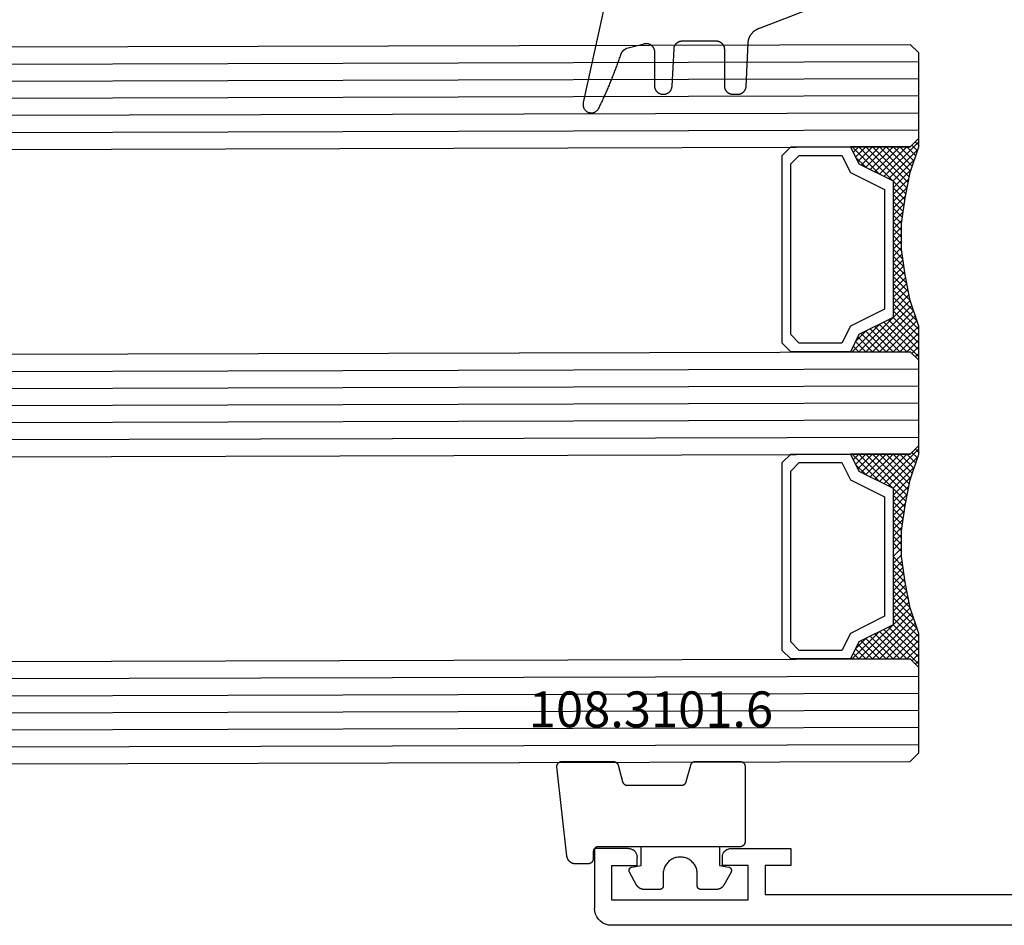
# Model space of a CAD drawing. Units: millimetres. Extents: x -12 to 3039, y -4429 to -50.
# Drawn here: x 1902 to 1959, y -4368 to -4314 of the extents above; entities that cross this region are included whole.
import ezdxf
from ezdxf.enums import TextEntityAlignment as Align

# ---------------------------------------------------------------- set-up
doc = ezdxf.new("R2010")
doc.units = ezdxf.units.MM
for name, color, linetype in [('CrossSectionsGlass', 4, 'Continuous'), ('CrossSectionsGums', 1, 'Continuous'), ('CrossSectionsProfils', 7, 'Continuous'), ('CrossSectionsTexts', 3, 'Continuous')]:
    doc.layers.add(name, color=color, linetype=linetype)
doc.styles.get("Standard").update_dxf_attribs({"font": 'complex.shx', "height": 60})

# ---------------------------------------------------------------- blocks, each defined once
blk = doc.blocks.new('42_mm_8', base_point=(906.6, 2.6))
at = {"layer": 'CrossSectionsGlass'}
for p, q in [((928.1, 2.6), (0.5, 0)), ((928.6, 1.6), (0, -1)), ((928.6, 0.6), (0, -2)), ((0.5, 0), (0, -0.5)), ((928.6, -0.4), (0, -3)), ((0, -0.5), (0, -5.5)), ((928.6, -1.4), (0, -4)), ((928.6, -2.4), (0, -5)), ((928.1, -3.4), (0.5, -6)), ((0.5, -6), (0, -5.5)), ((0, -5.7), (2.033, -7.733)), ((0, -5.9), (0.2, -5.7)), ((0, -6.3), (0.4, -5.9)), ((0, -6.7), (0.7, -6)), ((0, -7.1), (1.1, -6)), ((0, -7.5), (1.5, -6)), ((0, -6.1), (1.767, -7.867)), ((0.1, -7.8), (1.9, -6)), ((0.2, -8.1), (2.3, -6)), ((0.3, -8.4), (2.7, -6)), ((0.4, -8.7), (3.1, -6)), ((0.5, -9), (3.5, -6)), ((0.7, -6), (2.3, -7.6)), ((1.1, -6), (2.567, -7.467)), ((1.5, -6), (2.833, -7.333)), ((1.9, -6), (3.1, -7.2)), ((2.3, -6), (3.367, -7.067)), ((2.3, -7.6), (3.9, -6)), ((2.7, -6), (3.567, -6.867)), ((3.1, -6), (3.7, -6.6)), ((3.5, -6), (3.833, -6.333)), ((3.9, -6), (3.967, -6.067)), ((0, -6.5), (1.5, -8)), ((0, -6.9), (1.5, -8.4)), ((3.1, -7.2), (3.7, -6.6)), ((0, -7.3), (1.5, -8.8)), ((0.1, -7.8), (1.5, -9.2)), ((0.3, -8.4), (1.5, -9.6)), ((0.567, -9.333), (1.5, -8.4)), ((0.5, -9), (1.5, -10)), ((0.633, -9.667), (1.5, -8.8)), ((0.7, -10), (1.5, -9.2)), ((0.6, -9.5), (1.5, -10.4)), ((0.767, -10.333), (1.5, -9.6)), ((0.7, -10), (1.5, -10.8)), ((0.824, -10.676), (1.5, -10)), ((0.8, -10.5), (1.5, -11.2)), ((0.862, -10.962), (1.5, -11.6)), ((0.871, -11.029), (1.5, -10.4)), ((0.918, -11.382), (1.5, -10.8)), ((0.923, -11.423), (1.5, -12)), ((0.965, -11.735), (1.5, -11.2)), ((1, -12.1), (1.5, -11.6)), ((1, -12.5), (1.5, -12)), ((1, -12.3), (1.5, -12.8)), ((1, -12.9), (1.5, -12.4)), ((0.969, -13.731), (1.5, -13.2)), ((1, -12.7), (1.5, -13.2)), ((1, -13.3), (1.5, -12.8)), ((1, -13.1), (1.5, -13.6)), ((0.908, -14.192), (1.5, -13.6)), ((1, -13.5), (1.5, -14)), ((0.775, -15.125), (1.5, -14.4)), ((0.846, -14.654), (1.5, -14)), ((0.906, -14.206), (1.5, -14.8)), ((0.953, -13.853), (1.5, -14.4)), ((0.675, -15.625), (1.5, -14.8)), ((0.812, -14.912), (1.5, -15.6)), ((0.859, -14.559), (1.5, -15.2)), ((928.1, -15.4), (0.5, -18)), ((0.575, -16.125), (1.5, -15.2)), ((0.75, -15.25), (3.5, -18)), ((0.05, -17.85), (1.767, -16.133)), ((0.25, -17.25), (1.5, -16)), ((0.45, -16.65), (1.5, -15.6)), ((0.617, -15.917), (2.7, -18)), ((0.683, -15.583), (3.1, -18)), ((0, -18.3), (2.033, -16.267)), ((928.6, -16.4), (0, -19)), ((0.475, -16.575), (1.9, -18)), ((0.55, -16.25), (2.3, -18)), ((0.7, -18), (2.3, -16.4)), ((1.1, -18), (2.567, -16.533)), ((1.5, -18), (2.833, -16.667)), ((2.3, -16.4), (3.9, -18)), ((0.275, -17.175), (1.1, -18)), ((0.375, -16.875), (1.5, -18)), ((1.9, -18), (3.1, -16.8)), ((2.3, -18), (3.367, -16.933)), ((2.7, -18), (3.567, -17.133)), ((3.1, -16.8), (3.7, -17.4)), ((928.6, -17.4), (0, -20)), ((0.075, -17.775), (0.4, -18.1)), ((0.175, -17.475), (0.7, -18)), ((3.1, -18), (3.7, -17.4)), ((3.5, -18), (3.833, -17.667)), ((-0.025, -18.075), (0.2, -18.3)), ((0.5, -18), (0, -18.5)), ((928.6, -18.4), (0, -21)), ((3.9, -18), (3.967, -17.933)), ((0, -18.5), (0, -23.5)), ((928.6, -19.4), (0, -22)), ((928.6, -20.4), (0, -23)), ((928.1, -21.4), (0.5, -24)), ((0.5, -24), (0, -23.5)), ((0, -23.7), (2.033, -25.733)), ((0, -23.9), (0.2, -23.7)), ((0, -24.3), (0.4, -23.9)), ((0, -24.7), (0.7, -24)), ((0, -25.1), (1.1, -24)), ((0, -25.5), (1.5, -24)), ((0, -24.1), (1.767, -25.867)), ((0.1, -25.8), (1.9, -24)), ((0.2, -26.1), (2.3, -24)), ((0.3, -26.4), (2.7, -24)), ((0.4, -26.7), (3.1, -24)), ((0.5, -27), (3.5, -24)), ((0.7, -24), (2.3, -25.6)), ((1.1, -24), (2.567, -25.467)), ((1.5, -24), (2.833, -25.333)), ((1.9, -24), (3.1, -25.2)), ((2.3, -24), (3.367, -25.067)), ((2.3, -25.6), (3.9, -24)), ((2.7, -24), (3.567, -24.867)), ((3.1, -24), (3.7, -24.6)), ((3.5, -24), (3.833, -24.333)), ((0, -24.5), (1.5, -26)), ((3.1, -25.2), (3.7, -24.6)), ((0, -24.9), (1.5, -26.4)), ((0, -25.3), (1.5, -26.8)), ((0.1, -25.8), (1.5, -27.2)), ((0.3, -26.4), (1.5, -27.6)), ((0.567, -27.333), (1.5, -26.4)), ((0.5, -27), (1.5, -28)), ((0.633, -27.667), (1.5, -26.8)), ((0.6, -27.5), (1.5, -28.4)), ((0.7, -28), (1.5, -27.2)), ((0.767, -28.333), (1.5, -27.6)), ((0.7, -28), (1.5, -28.8)), ((0.824, -28.676), (1.5, -28)), ((0.8, -28.5), (1.5, -29.2)), ((0.871, -29.029), (1.5, -28.4)), ((0.918, -29.382), (1.5, -28.8)), ((0.862, -28.962), (1.5, -29.6)), ((0.923, -29.423), (1.5, -30)), ((0.965, -29.735), (1.5, -29.2)), ((0.985, -29.885), (1.5, -30.4)), ((1, -30.1), (1.5, -29.6)), ((1, -30.5), (1.5, -30)), ((1, -30.3), (1.5, -30.8)), ((1, -30.9), (1.5, -30.4)), ((1, -30.7), (1.5, -31.2)), ((1, -31.3), (1.5, -30.8)), ((1, -31.1), (1.5, -31.6)), ((0.908, -32.192), (1.5, -31.6)), ((0.969, -31.731), (1.5, -31.2)), ((1, -31.5), (1.5, -32)), ((0.846, -32.654), (1.5, -32)), ((0.906, -32.206), (1.5, -32.8)), ((0.953, -31.853), (1.5, -32.4)), ((0.675, -33.625), (1.5, -32.8)), ((0.775, -33.125), (1.5, -32.4)), ((0.859, -32.559), (1.5, -33.2)), ((928.1, -33.4), (0.5, -36)), ((0.575, -34.125), (1.5, -33.2)), ((0.75, -33.25), (3.5, -36)), ((0.812, -32.912), (1.5, -33.6)), ((0.25, -35.25), (1.5, -34)), ((0.45, -34.65), (1.5, -33.6)), ((0.617, -33.917), (2.7, -36)), ((0.683, -33.583), (3.1, -36)), ((0, -36.3), (2.033, -34.267)), ((928.6, -34.4), (0, -37)), ((0.05, -35.85), (1.767, -34.133)), ((0.475, -34.575), (1.9, -36)), ((0.55, -34.25), (2.3, -36)), ((0.7, -36), (2.3, -34.4)), ((1.1, -36), (2.567, -34.533)), ((2.3, -34.4), (3.9, -36)), ((0.275, -35.175), (1.1, -36)), ((0.375, -34.875), (1.5, -36)), ((1.5, -36), (2.833, -34.667)), ((1.9, -36), (3.1, -34.8)), ((2.3, -36), (3.367, -34.933)), ((2.7, -36), (3.567, -35.133)), ((3.1, -34.8), (3.7, -35.4)), ((928.6, -35.4), (0, -38)), ((0.175, -35.475), (0.7, -36)), ((3.1, -36), (3.7, -35.4)), ((3.5, -36), (3.833, -35.667)), ((-0.025, -36.075), (0.2, -36.3)), ((0.5, -36), (0, -36.5)), ((0.075, -35.775), (0.4, -36.1)), ((3.9, -36), (3.967, -35.933)), ((928.6, -36.4), (0, -39)), ((0, -36.5), (0, -41.5)), ((928.6, -37.4), (0, -40)), ((928.6, -38.4), (0, -41)), ((928.1, -39.4), (0.5, -42)), ((0.5, -42), (0, -41.5))]:
    blk.add_line(p, q, dxfattribs=at)
at = {"layer": 'CrossSectionsGlass', "flags": 128}
for points in [[(4, -18), (3.5, -17), (1.5, -16), (1.5, -8), (3.5, -7), (4, -6), (0.5, -6), (0, -5.5), (0, -7.5), (0.5, -9), (0.8, -10.5), (1, -12), (1, -13.5), (0.8, -15), (0.5, -16.5), (0, -18), (0, -18.5), (0.5, -18), (4, -18)], [(7.5, -6), (8, -6.5), (8, -17.5), (7.5, -18), (4, -18), (3.5, -17), (1.5, -16), (1.5, -8), (3.5, -7), (4, -6), (7.5, -6)], [(7, -6.5), (7.5, -7), (7.5, -17), (7, -17.5), (4.5, -17.5), (4, -16.5), (2, -15.5), (2, -8.5), (4, -7.5), (4.5, -6.5), (7, -6.5)], [(4, -36), (3.5, -35), (1.5, -34), (1.5, -26), (3.5, -25), (4, -24), (0.5, -24), (0, -23.5), (0, -25.5), (0.5, -27), (0.8, -28.5), (1, -30), (1, -31.5), (0.8, -33), (0.5, -34.5), (0, -36), (0, -36.5), (0.5, -36), (4, -36)], [(7.5, -24), (8, -24.5), (8, -35.5), (7.5, -36), (4, -36), (3.5, -35), (1.5, -34), (1.5, -26), (3.5, -25), (4, -24), (7.5, -24)], [(7, -24.5), (7.5, -25), (7.5, -35), (7, -35.5), (4.5, -35.5), (4, -34.5), (2, -33.5), (2, -26.5), (4, -25.5), (4.5, -24.5), (7, -24.5)]]:
    blk.add_lwpolyline(points, dxfattribs=at)
blk = doc.blocks.new('18_11065_X', base_point=(2915.584, 1160.294))
at = {"layer": 'CrossSectionsProfils'}
for p, q in [((2968.684, 1164.794), (2968.684, 1163.794)), ((2972.184, 1164.794), (2968.684, 1164.794)), ((2972.271, 1164.786), (2972.184, 1164.794)), ((2972.355, 1164.763), (2972.271, 1164.786)), ((2972.434, 1164.727), (2972.355, 1164.763)), ((2972.505, 1164.677), (2972.434, 1164.727)), ((2972.567, 1164.615), (2972.505, 1164.677)), ((2972.617, 1164.544), (2972.567, 1164.615)), ((2972.654, 1164.465), (2972.617, 1164.544)), ((2972.676, 1164.38), (2972.654, 1164.465)), ((2972.684, 1164.294), (2972.676, 1164.38)), ((2977.691, 1164.38), (2977.684, 1164.294)), ((2977.714, 1164.465), (2977.691, 1164.38)), ((2977.751, 1164.544), (2977.714, 1164.465)), ((2977.801, 1164.615), (2977.751, 1164.544)), ((2977.862, 1164.677), (2977.801, 1164.615)), ((2977.934, 1164.727), (2977.862, 1164.677)), ((2978.013, 1164.763), (2977.934, 1164.727)), ((2978.097, 1164.786), (2978.013, 1164.763)), ((2978.184, 1164.794), (2978.097, 1164.786)), ((2978.184, 1164.794), (2980.184, 1164.794)), ((2980.184, 1164.794), (2980.184, 1161.294)), ((2968.684, 1163.794), (2970.184, 1163.794)), ((2970.184, 1163.794), (2970.184, 1162.094)), ((2971.184, 1163.794), (2972.684, 1163.794)), ((2971.184, 1161.794), (2971.184, 1163.794)), ((2972.684, 1163.794), (2972.684, 1164.294)), ((2977.684, 1163.794), (2977.684, 1164.294)), ((2979.184, 1163.794), (2977.684, 1163.794)), ((2979.184, 1163.794), (2979.184, 1161.794)), ((2970.184, 1162.094), (2950.684, 1162.094)), ((2979.184, 1161.794), (2971.184, 1161.794)), ((2980.05, 1160.794), (2980.123, 1160.952)), ((2980.123, 1160.952), (2980.168, 1161.12)), ((2980.168, 1161.12), (2980.184, 1161.294)), ((2916.584, 1160.294), (2979.184, 1160.294)), ((2979.184, 1160.294), (2979.357, 1160.309)), ((2979.357, 1160.309), (2979.526, 1160.354)), ((2979.526, 1160.354), (2979.684, 1160.428)), ((2979.684, 1160.428), (2979.826, 1160.528)), ((2979.826, 1160.528), (2979.95, 1160.651)), ((2979.95, 1160.651), (2980.05, 1160.794))]:
    blk.add_line(p, q, dxfattribs=at)
blk = doc.blocks.new('108_3101_6_TEXT_16', base_point=(1935.3, 4.6))
at = {"layer": 'CrossSectionsTexts'}
blk.add_text('108.3101.6', height=2.1, dxfattribs=at).set_placement((1938.714, 11.6), align=Align.CENTER)
blk = doc.blocks.new('108_3101_6', base_point=(2474.62, 645.667))
at = {"layer": 'CrossSectionsGums', "color": 252, "true_color": 0x848484, "flags": 128}
for points in [[(2479.62, 637.038), (2479.62, 637.029), (2479.619, 637.019), (2479.618, 637.009), (2479.617, 636.999), (2479.616, 636.99), (2479.614, 636.98), (2479.612, 636.97), (2479.61, 636.961), (2479.607, 636.951), (2479.604, 636.942), (2479.601, 636.933), (2479.597, 636.924), (2479.593, 636.915), (2479.589, 636.906), (2479.584, 636.897), (2479.58, 636.888), (2479.575, 636.88), (2479.569, 636.872), (2479.564, 636.864), (2479.558, 636.856), (2479.552, 636.848), (2479.545, 636.841), (2479.539, 636.833), (2479.532, 636.826), (2479.525, 636.82), (2479.518, 636.813), (2479.51, 636.807), (2479.502, 636.8), (2479.495, 636.795), (2479.486, 636.789), (2479.478, 636.784), (2479.47, 636.779), (2479.461, 636.774), (2479.452, 636.769), (2479.444, 636.765), (2479.435, 636.761), (2479.425, 636.758), (2479.416, 636.754), (2479.407, 636.751), (2479.397, 636.749), (2479.388, 636.746), (2479.378, 636.744), (2479.369, 636.742), (2479.359, 636.741), (2479.349, 636.74), (2479.339, 636.739), (2479.33, 636.739), (2479.32, 636.738), (2479.32, 636.738), (2474.92, 636.738), (2474.91, 636.739), (2474.9, 636.739), (2474.89, 636.74), (2474.881, 636.741), (2474.871, 636.742), (2474.861, 636.744), (2474.852, 636.746), (2474.842, 636.749), (2474.833, 636.751), (2474.823, 636.754), (2474.814, 636.758), (2474.805, 636.761), (2474.796, 636.765), (2474.787, 636.769), (2474.778, 636.774), (2474.77, 636.779), (2474.761, 636.784), (2474.753, 636.789), (2474.745, 636.795), (2474.737, 636.8), (2474.729, 636.807), (2474.722, 636.813), (2474.715, 636.82), (2474.708, 636.826), (2474.701, 636.833), (2474.694, 636.841), (2474.688, 636.848), (2474.682, 636.856), (2474.676, 636.864), (2474.67, 636.872), (2474.665, 636.88), (2474.66, 636.888), (2474.655, 636.897), (2474.651, 636.906), (2474.647, 636.915), (2474.643, 636.924), (2474.639, 636.933), (2474.636, 636.942), (2474.633, 636.951), (2474.63, 636.961), (2474.628, 636.97), (2474.626, 636.98), (2474.624, 636.99), (2474.622, 636.999), (2474.621, 637.009), (2474.62, 637.019), (2474.62, 637.029), (2474.62, 637.038), (2474.62, 637.038), (2474.62, 645.338), (2474.62, 645.348), (2474.619, 645.358), (2474.618, 645.368), (2474.617, 645.378), (2474.616, 645.387), (2474.614, 645.397), (2474.612, 645.407), (2474.61, 645.416), (2474.607, 645.426), (2474.604, 645.435), (2474.601, 645.444), (2474.597, 645.453), (2474.593, 645.462), (2474.589, 645.471), (2474.584, 645.48), (2474.58, 645.488), (2474.575, 645.497), (2474.569, 645.505), (2474.564, 645.513), (2474.558, 645.521), (2474.552, 645.529), (2474.545, 645.536), (2474.539, 645.544), (2474.532, 645.551), (2474.525, 645.557), (2474.518, 645.564), (2474.51, 645.57), (2474.502, 645.576), (2474.495, 645.582), (2474.486, 645.588), (2474.478, 645.593), (2474.47, 645.598), (2474.461, 645.603), (2474.452, 645.608), (2474.444, 645.612), (2474.435, 645.616), (2474.425, 645.619), (2474.416, 645.623), (2474.407, 645.626), (2474.397, 645.628), (2474.388, 645.631), (2474.378, 645.633), (2474.369, 645.634), (2474.359, 645.636), (2474.349, 645.637), (2474.339, 645.638), (2474.33, 645.638), (2474.32, 645.638), (2474.32, 645.638), (2473.92, 645.638), (2473.91, 645.639), (2473.9, 645.639), (2473.89, 645.64), (2473.881, 645.641), (2473.871, 645.642), (2473.861, 645.644), (2473.852, 645.646), (2473.842, 645.649), (2473.833, 645.651), (2473.823, 645.654), (2473.814, 645.658), (2473.805, 645.661), (2473.796, 645.665), (2473.787, 645.669), (2473.778, 645.674), (2473.77, 645.679), (2473.761, 645.684), (2473.753, 645.689), (2473.745, 645.695), (2473.737, 645.7), (2473.729, 645.707), (2473.722, 645.713), (2473.715, 645.72), (2473.708, 645.726), (2473.701, 645.733), (2473.694, 645.741), (2473.688, 645.748), (2473.682, 645.756), (2473.676, 645.764), (2473.67, 645.772), (2473.665, 645.78), (2473.66, 645.788), (2473.655, 645.797), (2473.651, 645.806), (2473.647, 645.815), (2473.643, 645.824), (2473.639, 645.833), (2473.636, 645.842), (2473.633, 645.851), (2473.63, 645.861), (2473.628, 645.87), (2473.626, 645.88), (2473.624, 645.89), (2473.622, 645.899), (2473.621, 645.909), (2473.62, 645.919), (2473.62, 645.929), (2473.62, 645.938), (2473.62, 645.938), (2473.62, 646.68), (2473.62, 646.696), (2473.621, 646.711), (2473.622, 646.727), (2473.624, 646.742), (2473.626, 646.757), (2473.628, 646.773), (2473.631, 646.788), (2473.635, 646.803), (2473.639, 646.818), (2473.643, 646.832), (2473.648, 646.847), (2473.654, 646.862), (2473.66, 646.876), (2473.666, 646.89), (2473.673, 646.904), (2473.68, 646.918), (2473.687, 646.931), (2473.695, 646.944), (2473.704, 646.957), (2473.712, 646.97), (2473.721, 646.983), (2473.731, 646.995), (2473.741, 647.007), (2473.751, 647.018), (2473.762, 647.029), (2473.773, 647.04), (2473.784, 647.051), (2473.796, 647.061), (2473.808, 647.071), (2473.82, 647.08), (2473.832, 647.089), (2473.845, 647.098), (2473.858, 647.106), (2473.871, 647.114), (2473.885, 647.122), (2473.899, 647.129), (2473.913, 647.135), (2473.927, 647.142), (2473.941, 647.147), (2473.956, 647.153), (2473.97, 647.157), (2473.985, 647.162), (2474, 647.166), (2474.015, 647.169), (2474.03, 647.172), (2474.046, 647.175), (2474.061, 647.177), (2474.076, 647.178), (2474.076, 647.178), (2479.294, 647.766), (2479.304, 647.767), (2479.314, 647.767), (2479.325, 647.767), (2479.335, 647.767), (2479.345, 647.766), (2479.356, 647.765), (2479.366, 647.764), (2479.376, 647.762), (2479.386, 647.76), (2479.396, 647.757), (2479.406, 647.755), (2479.416, 647.751), (2479.426, 647.748), (2479.436, 647.744), (2479.445, 647.74), (2479.454, 647.735), (2479.464, 647.731), (2479.473, 647.725), (2479.481, 647.72), (2479.49, 647.714), (2479.498, 647.708), (2479.507, 647.702), (2479.515, 647.695), (2479.522, 647.688), (2479.53, 647.681), (2479.537, 647.674), (2479.544, 647.666), (2479.551, 647.658), (2479.557, 647.65), (2479.564, 647.642), (2479.57, 647.633), (2479.575, 647.625), (2479.58, 647.616), (2479.585, 647.607), (2479.59, 647.597), (2479.594, 647.588), (2479.598, 647.579), (2479.602, 647.569), (2479.605, 647.559), (2479.608, 647.549), (2479.611, 647.539), (2479.613, 647.529), (2479.615, 647.519), (2479.617, 647.509), (2479.618, 647.498), (2479.619, 647.488), (2479.62, 647.478), (2479.62, 647.467), (2479.62, 647.467), (2479.62, 644.469), (2479.62, 644.461), (2479.619, 644.452), (2479.619, 644.444), (2479.618, 644.436), (2479.617, 644.428), (2479.616, 644.42), (2479.614, 644.412), (2479.613, 644.404), (2479.611, 644.396), (2479.609, 644.388), (2479.606, 644.38), (2479.604, 644.372), (2479.601, 644.365), (2479.598, 644.357), (2479.595, 644.349), (2479.592, 644.342), (2479.588, 644.335), (2479.584, 644.327), (2479.58, 644.32), (2479.576, 644.313), (2479.572, 644.306), (2479.567, 644.299), (2479.563, 644.293), (2479.558, 644.286), (2479.553, 644.28), (2479.547, 644.273), (2479.542, 644.267), (2479.536, 644.261), (2479.531, 644.255), (2479.525, 644.25), (2479.519, 644.244), (2479.513, 644.239), (2479.506, 644.234), (2479.5, 644.229), (2479.493, 644.224), (2479.486, 644.219), (2479.48, 644.215), (2479.473, 644.211), (2479.466, 644.206), (2479.458, 644.203), (2479.451, 644.199), (2479.444, 644.195), (2479.436, 644.192), (2479.429, 644.189), (2479.421, 644.186), (2479.413, 644.184), (2479.405, 644.181), (2479.397, 644.179), (2479.397, 644.179), (2478.442, 643.923), (2478.434, 643.921), (2478.426, 643.918), (2478.419, 643.916), (2478.411, 643.913), (2478.403, 643.91), (2478.396, 643.906), (2478.389, 643.903), (2478.381, 643.899), (2478.374, 643.895), (2478.367, 643.891), (2478.36, 643.887), (2478.353, 643.883), (2478.346, 643.878), (2478.34, 643.873), (2478.333, 643.868), (2478.327, 643.863), (2478.321, 643.858), (2478.315, 643.852), (2478.309, 643.846), (2478.303, 643.841), (2478.297, 643.835), (2478.292, 643.828), (2478.287, 643.822), (2478.282, 643.816), (2478.277, 643.809), (2478.272, 643.803), (2478.268, 643.796), (2478.263, 643.789), (2478.259, 643.782), (2478.255, 643.775), (2478.251, 643.767), (2478.248, 643.76), (2478.245, 643.752), (2478.241, 643.745), (2478.238, 643.737), (2478.236, 643.73), (2478.233, 643.722), (2478.231, 643.714), (2478.229, 643.706), (2478.227, 643.698), (2478.225, 643.69), (2478.224, 643.682), (2478.223, 643.674), (2478.222, 643.666), (2478.221, 643.658), (2478.22, 643.65), (2478.22, 643.641), (2478.22, 643.633), (2478.22, 643.633), (2478.22, 640.473), (2478.22, 640.464), (2478.22, 640.456), (2478.221, 640.448), (2478.222, 640.44), (2478.223, 640.432), (2478.224, 640.424), (2478.225, 640.416), (2478.227, 640.408), (2478.229, 640.4), (2478.231, 640.392), (2478.233, 640.384), (2478.236, 640.376), (2478.238, 640.368), (2478.241, 640.361), (2478.245, 640.353), (2478.248, 640.346), (2478.251, 640.338), (2478.255, 640.331), (2478.259, 640.324), (2478.263, 640.317), (2478.268, 640.31), (2478.272, 640.303), (2478.277, 640.297), (2478.282, 640.29), (2478.287, 640.284), (2478.292, 640.277), (2478.297, 640.271), (2478.303, 640.265), (2478.309, 640.259), (2478.315, 640.254), (2478.321, 640.248), (2478.327, 640.243), (2478.333, 640.238), (2478.34, 640.233), (2478.346, 640.228), (2478.353, 640.223), (2478.36, 640.219), (2478.367, 640.214), (2478.374, 640.21), (2478.381, 640.206), (2478.389, 640.203), (2478.396, 640.199), (2478.403, 640.196), (2478.411, 640.193), (2478.419, 640.19), (2478.426, 640.187), (2478.434, 640.185), (2478.442, 640.183), (2478.442, 640.183), (2479.397, 639.927), (2479.405, 639.925), (2479.413, 639.922), (2479.421, 639.92), (2479.429, 639.917), (2479.436, 639.914), (2479.444, 639.91), (2479.451, 639.907), (2479.458, 639.903), (2479.466, 639.899), (2479.473, 639.895), (2479.48, 639.891), (2479.486, 639.887), (2479.493, 639.882), (2479.5, 639.877), (2479.506, 639.872), (2479.513, 639.867), (2479.519, 639.862), (2479.525, 639.856), (2479.531, 639.85), (2479.536, 639.845), (2479.542, 639.839), (2479.547, 639.832), (2479.553, 639.826), (2479.558, 639.82), (2479.563, 639.813), (2479.567, 639.806), (2479.572, 639.8), (2479.576, 639.793), (2479.58, 639.786), (2479.584, 639.778), (2479.588, 639.771), (2479.592, 639.764), (2479.595, 639.756), (2479.598, 639.749), (2479.601, 639.741), (2479.604, 639.733), (2479.606, 639.726), (2479.609, 639.718), (2479.611, 639.71), (2479.613, 639.702), (2479.614, 639.694), (2479.616, 639.686), (2479.617, 639.678), (2479.618, 639.67), (2479.619, 639.662), (2479.619, 639.653), (2479.62, 639.645), (2479.62, 639.637), (2479.62, 639.637), (2479.62, 637.038)], [(2474.62, 638.238), (2473.52, 638.238), (2473.426, 637.687), (2473.423, 637.679), (2473.421, 637.672), (2473.418, 637.665), (2473.416, 637.658), (2473.412, 637.651), (2473.409, 637.645), (2473.405, 637.638), (2473.401, 637.632), (2473.397, 637.625), (2473.393, 637.619), (2473.388, 637.613), (2473.383, 637.607), (2473.378, 637.602), (2473.373, 637.596), (2473.367, 637.591), (2473.362, 637.586), (2473.356, 637.581), (2473.35, 637.577), (2473.344, 637.572), (2473.337, 637.568), (2473.331, 637.564), (2473.324, 637.561), (2473.317, 637.557), (2473.31, 637.554), (2473.303, 637.552), (2473.296, 637.549), (2473.289, 637.547), (2473.282, 637.545), (2473.274, 637.543), (2473.267, 637.542), (2473.26, 637.54), (2473.252, 637.539), (2473.244, 637.539), (2473.237, 637.539), (2473.229, 637.539), (2473.222, 637.539), (2473.214, 637.539), (2473.207, 637.54), (2473.199, 637.541), (2473.192, 637.543), (2473.184, 637.544), (2473.177, 637.546), (2473.17, 637.548), (2473.163, 637.551), (2473.156, 637.554), (2473.149, 637.557), (2473.142, 637.56), (2473.135, 637.564), (2473.135, 637.564), (2472.377, 637.985), (2472.367, 637.99), (2472.358, 637.996), (2472.349, 638.002), (2472.339, 638.008), (2472.33, 638.014), (2472.321, 638.021), (2472.312, 638.027), (2472.304, 638.034), (2472.295, 638.041), (2472.287, 638.049), (2472.279, 638.056), (2472.271, 638.064), (2472.263, 638.072), (2472.255, 638.08), (2472.248, 638.088), (2472.24, 638.096), (2472.233, 638.105), (2472.226, 638.113), (2472.22, 638.122), (2472.213, 638.131), (2472.207, 638.14), (2472.201, 638.149), (2472.195, 638.159), (2472.189, 638.168), (2472.183, 638.178), (2472.178, 638.187), (2472.173, 638.197), (2472.168, 638.207), (2472.163, 638.217), (2472.159, 638.227), (2472.155, 638.238), (2472.151, 638.248), (2472.147, 638.259), (2472.144, 638.269), (2472.14, 638.28), (2472.137, 638.29), (2472.135, 638.301), (2472.132, 638.312), (2472.13, 638.323), (2472.128, 638.334), (2472.126, 638.344), (2472.124, 638.355), (2472.123, 638.366), (2472.122, 638.377), (2472.121, 638.389), (2472.12, 638.4), (2472.12, 638.411), (2472.12, 638.422), (2472.12, 638.422), (2472.12, 639.338), (2472.12, 639.345), (2472.12, 639.352), (2472.121, 639.358), (2472.121, 639.365), (2472.122, 639.371), (2472.124, 639.378), (2472.125, 639.384), (2472.127, 639.39), (2472.128, 639.397), (2472.13, 639.403), (2472.133, 639.409), (2472.135, 639.415), (2472.138, 639.421), (2472.14, 639.427), (2472.143, 639.433), (2472.147, 639.438), (2472.15, 639.444), (2472.153, 639.45), (2472.157, 639.455), (2472.161, 639.46), (2472.165, 639.465), (2472.169, 639.47), (2472.174, 639.475), (2472.178, 639.48), (2472.183, 639.484), (2472.188, 639.489), (2472.193, 639.493), (2472.198, 639.497), (2472.203, 639.501), (2472.209, 639.505), (2472.214, 639.508), (2472.22, 639.512), (2472.226, 639.515), (2472.231, 639.518), (2472.237, 639.521), (2472.243, 639.523), (2472.249, 639.526), (2472.255, 639.528), (2472.262, 639.53), (2472.268, 639.532), (2472.274, 639.533), (2472.281, 639.535), (2472.287, 639.536), (2472.294, 639.537), (2472.3, 639.538), (2472.307, 639.538), (2472.313, 639.538), (2472.32, 639.538), (2472.32, 639.538), (2473.02, 639.538), (2473.085, 639.541), (2473.15, 639.547), (2473.215, 639.558), (2473.279, 639.573), (2473.341, 639.592), (2473.402, 639.615), (2473.462, 639.642), (2473.52, 639.672), (2473.575, 639.707), (2473.629, 639.745), (2473.679, 639.787), (2473.727, 639.831), (2473.772, 639.879), (2473.813, 639.93), (2473.851, 639.983), (2473.886, 640.038), (2473.917, 640.096), (2473.944, 640.156), (2473.967, 640.217), (2473.986, 640.28), (2474.001, 640.343), (2474.011, 640.408), (2474.018, 640.473), (2474.02, 640.538), (2474.018, 640.604), (2474.011, 640.669), (2474.001, 640.734), (2473.986, 640.797), (2473.967, 640.86), (2473.944, 640.921), (2473.917, 640.981), (2473.886, 641.038), (2473.851, 641.094), (2473.813, 641.147), (2473.772, 641.198), (2473.727, 641.246), (2473.679, 641.29), (2473.629, 641.332), (2473.575, 641.37), (2473.52, 641.405), (2473.462, 641.435), (2473.402, 641.462), (2473.341, 641.485), (2473.279, 641.504), (2473.215, 641.519), (2473.15, 641.53), (2473.085, 641.536), (2473.02, 641.538), (2473.02, 641.538), (2472.32, 641.538), (2472.313, 641.539), (2472.307, 641.539), (2472.3, 641.539), (2472.294, 641.54), (2472.287, 641.541), (2472.281, 641.542), (2472.274, 641.544), (2472.268, 641.545), (2472.262, 641.547), (2472.255, 641.549), (2472.249, 641.551), (2472.243, 641.554), (2472.237, 641.556), (2472.231, 641.559), (2472.226, 641.562), (2472.22, 641.565), (2472.214, 641.569), (2472.209, 641.572), (2472.203, 641.576), (2472.198, 641.58), (2472.193, 641.584), (2472.188, 641.588), (2472.183, 641.593), (2472.178, 641.597), (2472.174, 641.602), (2472.169, 641.607), (2472.165, 641.612), (2472.161, 641.617), (2472.157, 641.622), (2472.153, 641.627), (2472.15, 641.633), (2472.147, 641.638), (2472.143, 641.644), (2472.14, 641.65), (2472.138, 641.656), (2472.135, 641.662), (2472.133, 641.668), (2472.13, 641.674), (2472.128, 641.68), (2472.127, 641.687), (2472.125, 641.693), (2472.124, 641.699), (2472.122, 641.706), (2472.121, 641.712), (2472.121, 641.719), (2472.12, 641.725), (2472.12, 641.732), (2472.12, 641.738), (2472.12, 641.738), (2472.12, 642.655), (2472.12, 642.666), (2472.12, 642.677), (2472.121, 642.688), (2472.122, 642.7), (2472.123, 642.711), (2472.124, 642.722), (2472.126, 642.733), (2472.128, 642.743), (2472.13, 642.754), (2472.132, 642.765), (2472.135, 642.776), (2472.137, 642.787), (2472.14, 642.797), (2472.144, 642.808), (2472.147, 642.818), (2472.151, 642.829), (2472.155, 642.839), (2472.159, 642.849), (2472.163, 642.86), (2472.168, 642.87), (2472.173, 642.88), (2472.178, 642.89), (2472.183, 642.899), (2472.189, 642.909), (2472.195, 642.918), (2472.201, 642.928), (2472.207, 642.937), (2472.213, 642.946), (2472.22, 642.955), (2472.226, 642.964), (2472.233, 642.972), (2472.24, 642.981), (2472.248, 642.989), (2472.255, 642.997), (2472.263, 643.005), (2472.271, 643.013), (2472.279, 643.021), (2472.287, 643.028), (2472.295, 643.036), (2472.304, 643.043), (2472.312, 643.05), (2472.321, 643.056), (2472.33, 643.063), (2472.339, 643.069), (2472.349, 643.075), (2472.358, 643.081), (2472.367, 643.087), (2472.377, 643.092), (2472.377, 643.092), (2473.135, 643.513), (2473.142, 643.517), (2473.149, 643.52), (2473.156, 643.523), (2473.163, 643.526), (2473.17, 643.528), (2473.177, 643.531), (2473.184, 643.533), (2473.192, 643.534), (2473.199, 643.536), (2473.207, 643.537), (2473.214, 643.538), (2473.222, 643.538), (2473.229, 643.538), (2473.237, 643.538), (2473.244, 643.538), (2473.252, 643.538), (2473.26, 643.537), (2473.267, 643.535), (2473.274, 643.534), (2473.282, 643.532), (2473.289, 643.53), (2473.296, 643.528), (2473.303, 643.525), (2473.31, 643.523), (2473.317, 643.52), (2473.324, 643.516), (2473.331, 643.513), (2473.337, 643.509), (2473.344, 643.505), (2473.35, 643.5), (2473.356, 643.496), (2473.362, 643.491), (2473.367, 643.486), (2473.373, 643.481), (2473.378, 643.475), (2473.383, 643.47), (2473.388, 643.464), (2473.393, 643.458), (2473.397, 643.452), (2473.401, 643.445), (2473.405, 643.439), (2473.409, 643.432), (2473.412, 643.426), (2473.416, 643.419), (2473.418, 643.412), (2473.421, 643.405), (2473.423, 643.398), (2473.426, 643.39), (2473.426, 643.39), (2473.52, 642.838), (2474.62, 642.838)]]:
    blk.add_lwpolyline(points, dxfattribs=at)
blk = doc.blocks.new('118_0113_6', base_point=(1461.999, 1136.215))
at = {"layer": 'CrossSectionsGums', "color": 252, "true_color": 0x848484, "flags": 128}
blk.add_lwpolyline([(1461.38, 1132.285), (1461.38, 1130.288), (1461.38, 1130.272), (1461.379, 1130.256), (1461.378, 1130.24), (1461.376, 1130.224), (1461.374, 1130.208), (1461.371, 1130.192), (1461.367, 1130.177), (1461.364, 1130.161), (1461.359, 1130.146), (1461.354, 1130.131), (1461.349, 1130.116), (1461.343, 1130.101), (1461.337, 1130.086), (1461.33, 1130.072), (1461.323, 1130.058), (1461.315, 1130.044), (1461.307, 1130.03), (1461.298, 1130.017), (1461.289, 1130.004), (1461.279, 1129.991), (1461.269, 1129.978), (1461.259, 1129.966), (1461.248, 1129.954), (1461.237, 1129.943), (1461.226, 1129.932), (1461.214, 1129.921), (1461.202, 1129.911), (1461.189, 1129.901), (1461.177, 1129.891), (1461.163, 1129.882), (1461.15, 1129.874), (1461.136, 1129.865), (1461.122, 1129.858), (1461.108, 1129.85), (1461.094, 1129.844), (1461.079, 1129.837), (1461.064, 1129.831), (1461.049, 1129.826), (1461.034, 1129.821), (1461.019, 1129.817), (1461.003, 1129.813), (1460.988, 1129.809), (1460.972, 1129.807), (1460.956, 1129.804), (1460.94, 1129.802), (1460.925, 1129.801), (1460.909, 1129.8), (1460.893, 1129.8), (1460.893, 1129.8), (1460.836, 1129.8), (1460.821, 1129.8), (1460.805, 1129.801), (1460.79, 1129.802), (1460.775, 1129.804), (1460.76, 1129.806), (1460.744, 1129.809), (1460.729, 1129.812), (1460.714, 1129.816), (1460.699, 1129.82), (1460.685, 1129.824), (1460.67, 1129.829), (1460.656, 1129.835), (1460.641, 1129.841), (1460.627, 1129.847), (1460.614, 1129.854), (1460.6, 1129.861), (1460.587, 1129.869), (1460.573, 1129.877), (1460.561, 1129.886), (1460.548, 1129.894), (1460.536, 1129.904), (1460.524, 1129.913), (1460.512, 1129.924), (1460.501, 1129.934), (1460.49, 1129.945), (1460.479, 1129.956), (1460.469, 1129.967), (1460.459, 1129.979), (1460.449, 1129.991), (1460.44, 1130.004), (1460.431, 1130.016), (1460.423, 1130.029), (1460.415, 1130.042), (1460.407, 1130.056), (1460.4, 1130.07), (1460.394, 1130.083), (1460.387, 1130.098), (1460.382, 1130.112), (1460.376, 1130.126), (1460.371, 1130.141), (1460.367, 1130.156), (1460.363, 1130.171), (1460.36, 1130.186), (1460.357, 1130.201), (1460.354, 1130.216), (1460.352, 1130.231), (1460.351, 1130.247), (1460.349, 1130.262), (1460.349, 1130.262), (1460.234, 1132.458), (1460.233, 1132.473), (1460.232, 1132.489), (1460.23, 1132.504), (1460.227, 1132.519), (1460.224, 1132.534), (1460.221, 1132.549), (1460.217, 1132.564), (1460.212, 1132.579), (1460.208, 1132.594), (1460.202, 1132.608), (1460.196, 1132.623), (1460.19, 1132.637), (1460.184, 1132.651), (1460.176, 1132.664), (1460.169, 1132.678), (1460.161, 1132.691), (1460.153, 1132.704), (1460.144, 1132.717), (1460.135, 1132.729), (1460.125, 1132.741), (1460.115, 1132.753), (1460.105, 1132.764), (1460.094, 1132.775), (1460.083, 1132.786), (1460.072, 1132.797), (1460.06, 1132.807), (1460.048, 1132.816), (1460.036, 1132.826), (1460.023, 1132.835), (1460.01, 1132.843), (1459.997, 1132.851), (1459.984, 1132.859), (1459.97, 1132.866), (1459.956, 1132.873), (1459.942, 1132.879), (1459.928, 1132.885), (1459.914, 1132.891), (1459.899, 1132.896), (1459.884, 1132.9), (1459.87, 1132.905), (1459.855, 1132.908), (1459.84, 1132.911), (1459.824, 1132.914), (1459.809, 1132.916), (1459.794, 1132.918), (1459.778, 1132.919), (1459.763, 1132.92), (1459.748, 1132.92), (1459.748, 1132.92), (1457.773, 1132.92), (1457.757, 1132.92), (1457.741, 1132.919), (1457.725, 1132.918), (1457.709, 1132.916), (1457.693, 1132.914), (1457.678, 1132.911), (1457.662, 1132.907), (1457.646, 1132.903), (1457.631, 1132.899), (1457.616, 1132.894), (1457.601, 1132.889), (1457.586, 1132.883), (1457.571, 1132.877), (1457.557, 1132.87), (1457.543, 1132.863), (1457.529, 1132.855), (1457.515, 1132.847), (1457.502, 1132.838), (1457.489, 1132.829), (1457.476, 1132.819), (1457.463, 1132.809), (1457.451, 1132.799), (1457.439, 1132.788), (1457.428, 1132.777), (1457.417, 1132.766), (1457.406, 1132.754), (1457.396, 1132.742), (1457.386, 1132.729), (1457.376, 1132.717), (1457.367, 1132.703), (1457.359, 1132.69), (1457.35, 1132.676), (1457.343, 1132.662), (1457.335, 1132.648), (1457.329, 1132.634), (1457.322, 1132.619), (1457.316, 1132.604), (1457.311, 1132.589), (1457.306, 1132.574), (1457.302, 1132.559), (1457.298, 1132.543), (1457.295, 1132.528), (1457.292, 1132.512), (1457.289, 1132.496), (1457.288, 1132.48), (1457.286, 1132.464), (1457.285, 1132.449), (1457.285, 1132.433), (1457.285, 1132.433), (1457.285, 1130.288), (1457.285, 1130.272), (1457.284, 1130.256), (1457.283, 1130.24), (1457.281, 1130.224), (1457.279, 1130.208), (1457.276, 1130.192), (1457.272, 1130.177), (1457.269, 1130.161), (1457.264, 1130.146), (1457.259, 1130.131), (1457.254, 1130.116), (1457.248, 1130.101), (1457.242, 1130.086), (1457.235, 1130.072), (1457.228, 1130.058), (1457.22, 1130.044), (1457.212, 1130.03), (1457.203, 1130.017), (1457.194, 1130.004), (1457.184, 1129.991), (1457.174, 1129.978), (1457.164, 1129.966), (1457.153, 1129.954), (1457.142, 1129.943), (1457.131, 1129.932), (1457.119, 1129.921), (1457.107, 1129.911), (1457.094, 1129.901), (1457.082, 1129.891), (1457.068, 1129.882), (1457.055, 1129.874), (1457.041, 1129.865), (1457.027, 1129.858), (1457.013, 1129.85), (1456.999, 1129.844), (1456.984, 1129.837), (1456.969, 1129.831), (1456.954, 1129.826), (1456.939, 1129.821), (1456.924, 1129.817), (1456.908, 1129.813), (1456.893, 1129.809), (1456.877, 1129.807), (1456.861, 1129.804), (1456.845, 1129.802), (1456.83, 1129.801), (1456.814, 1129.8), (1456.798, 1129.8), (1456.798, 1129.8), (1456.495, 1129.8), (1456.48, 1129.8), (1456.465, 1129.801), (1456.45, 1129.802), (1456.435, 1129.804), (1456.42, 1129.806), (1456.404, 1129.809), (1456.39, 1129.812), (1456.375, 1129.815), (1456.36, 1129.819), (1456.345, 1129.824), (1456.331, 1129.829), (1456.317, 1129.834), (1456.303, 1129.84), (1456.289, 1129.846), (1456.275, 1129.853), (1456.262, 1129.86), (1456.248, 1129.867), (1456.235, 1129.875), (1456.223, 1129.884), (1456.21, 1129.892), (1456.198, 1129.901), (1456.186, 1129.911), (1456.174, 1129.921), (1456.163, 1129.931), (1456.152, 1129.942), (1456.141, 1129.953), (1456.131, 1129.964), (1456.121, 1129.975), (1456.111, 1129.987), (1456.102, 1129.999), (1456.093, 1130.012), (1456.085, 1130.024), (1456.077, 1130.037), (1456.069, 1130.051), (1456.062, 1130.064), (1456.055, 1130.078), (1456.049, 1130.092), (1456.043, 1130.106), (1456.038, 1130.12), (1456.033, 1130.134), (1456.028, 1130.149), (1456.024, 1130.163), (1456.02, 1130.178), (1456.017, 1130.193), (1456.014, 1130.208), (1456.012, 1130.223), (1456.01, 1130.238), (1456.009, 1130.254), (1456.009, 1130.254), (1455.896, 1132.805), (1455.894, 1132.831), (1455.891, 1132.856), (1455.888, 1132.88), (1455.884, 1132.905), (1455.879, 1132.93), (1455.874, 1132.955), (1455.868, 1132.979), (1455.861, 1133.003), (1455.854, 1133.028), (1455.846, 1133.051), (1455.838, 1133.075), (1455.829, 1133.099), (1455.819, 1133.122), (1455.809, 1133.145), (1455.798, 1133.168), (1455.787, 1133.19), (1455.775, 1133.212), (1455.762, 1133.234), (1455.749, 1133.256), (1455.735, 1133.277), (1455.721, 1133.298), (1455.706, 1133.318), (1455.691, 1133.338), (1455.675, 1133.358), (1455.659, 1133.377), (1455.642, 1133.396), (1455.625, 1133.414), (1455.607, 1133.432), (1455.589, 1133.449), (1455.571, 1133.466), (1455.552, 1133.483), (1455.532, 1133.499), (1455.512, 1133.514), (1455.492, 1133.529), (1455.472, 1133.544), (1455.451, 1133.557), (1455.429, 1133.571), (1455.408, 1133.584), (1455.386, 1133.596), (1455.363, 1133.607), (1455.341, 1133.618), (1455.318, 1133.629), (1455.295, 1133.639), (1455.271, 1133.648), (1455.248, 1133.657), (1455.224, 1133.665), (1455.2, 1133.672), (1455.175, 1133.679), (1455.175, 1133.679), (1451.26, 1135.193), (1451.247, 1135.197), (1451.235, 1135.201), (1451.222, 1135.205), (1451.21, 1135.21), (1451.197, 1135.215), (1451.185, 1135.22), (1451.173, 1135.226), (1451.161, 1135.232), (1451.15, 1135.238), (1451.138, 1135.245), (1451.127, 1135.252), (1451.116, 1135.259), (1451.105, 1135.266), (1451.094, 1135.274), (1451.083, 1135.282), (1451.073, 1135.291), (1451.063, 1135.299), (1451.053, 1135.308), (1451.044, 1135.318), (1451.034, 1135.327), (1451.025, 1135.337), (1451.016, 1135.347), (1451.008, 1135.357), (1451, 1135.367), (1450.992, 1135.378), (1450.984, 1135.389), (1450.977, 1135.4), (1450.97, 1135.411), (1450.963, 1135.423), (1450.956, 1135.434), (1450.95, 1135.446), (1450.945, 1135.458), (1450.939, 1135.47), (1450.934, 1135.483), (1450.929, 1135.495), (1450.925, 1135.507), (1450.921, 1135.52), (1450.917, 1135.533), (1450.914, 1135.546), (1450.91, 1135.559), (1450.908, 1135.572), (1450.905, 1135.585), (1450.903, 1135.598), (1450.902, 1135.611), (1450.901, 1135.624), (1450.9, 1135.638), (1450.899, 1135.651), (1450.899, 1135.664), (1450.899, 1135.664), (1450.899, 1135.688), (1450.899, 1135.705), (1450.9, 1135.723), (1450.902, 1135.74), (1450.904, 1135.758), (1450.907, 1135.775), (1450.91, 1135.792), (1450.914, 1135.809), (1450.919, 1135.826), (1450.924, 1135.843), (1450.93, 1135.86), (1450.937, 1135.876), (1450.944, 1135.892), (1450.951, 1135.908), (1450.959, 1135.923), (1450.968, 1135.938), (1450.977, 1135.953), (1450.987, 1135.968), (1450.998, 1135.982), (1451.008, 1135.996), (1451.02, 1136.009), (1451.031, 1136.022), (1451.044, 1136.035), (1451.056, 1136.047), (1451.07, 1136.058), (1451.083, 1136.07), (1451.097, 1136.08), (1451.111, 1136.09), (1451.126, 1136.1), (1451.141, 1136.109), (1451.156, 1136.118), (1451.172, 1136.126), (1451.188, 1136.133), (1451.204, 1136.14), (1451.22, 1136.146), (1451.237, 1136.152), (1451.254, 1136.157), (1451.271, 1136.161), (1451.288, 1136.165), (1451.305, 1136.169), (1451.322, 1136.171), (1451.34, 1136.173), (1451.357, 1136.175), (1451.375, 1136.175), (1451.392, 1136.175), (1451.41, 1136.175), (1451.427, 1136.174), (1451.445, 1136.172), (1451.462, 1136.17), (1451.462, 1136.17), (1451.624, 1136.145), (1451.787, 1136.121), (1451.949, 1136.098), (1452.112, 1136.077), (1452.275, 1136.056), (1452.438, 1136.037), (1452.601, 1136.019), (1452.765, 1136.002), (1452.928, 1135.986), (1453.092, 1135.972), (1453.255, 1135.958), (1453.419, 1135.946), (1453.583, 1135.935), (1453.747, 1135.925), (1453.91, 1135.916), (1454.074, 1135.908), (1454.238, 1135.901), (1454.403, 1135.896), (1454.567, 1135.891), (1454.731, 1135.888), (1454.895, 1135.886), (1455.059, 1135.885), (1455.223, 1135.885), (1455.388, 1135.887), (1455.552, 1135.889), (1455.716, 1135.893), (1455.88, 1135.898), (1456.044, 1135.904), (1456.208, 1135.911), (1456.372, 1135.919), (1456.536, 1135.929), (1456.7, 1135.939), (1456.863, 1135.951), (1457.027, 1135.964), (1457.191, 1135.978), (1457.354, 1135.993), (1457.518, 1136.009), (1457.681, 1136.027), (1457.844, 1136.045), (1458.007, 1136.065), (1458.17, 1136.086), (1458.332, 1136.108), (1458.495, 1136.131), (1458.657, 1136.155), (1458.82, 1136.181), (1458.982, 1136.207), (1459.143, 1136.235), (1459.305, 1136.264), (1459.305, 1136.264), (1460.161, 1136.753), (1460.161, 1136.265), (1462.111, 1136.265), (1462.111, 1138.215), (1462.822, 1138.215), (1462.849, 1138.215), (1462.876, 1138.214), (1462.902, 1138.212), (1462.929, 1138.209), (1462.955, 1138.206), (1462.982, 1138.202), (1463.008, 1138.197), (1463.034, 1138.192), (1463.06, 1138.186), (1463.086, 1138.179), (1463.111, 1138.171), (1463.137, 1138.163), (1463.162, 1138.154), (1463.187, 1138.144), (1463.211, 1138.134), (1463.236, 1138.123), (1463.26, 1138.112), (1463.283, 1138.099), (1463.307, 1138.086), (1463.33, 1138.073), (1463.352, 1138.059), (1463.375, 1138.044), (1463.396, 1138.028), (1463.418, 1138.012), (1463.439, 1137.996), (1463.459, 1137.979), (1463.479, 1137.961), (1463.498, 1137.943), (1463.517, 1137.924), (1463.536, 1137.905), (1463.554, 1137.885), (1463.571, 1137.865), (1463.588, 1137.844), (1463.604, 1137.823), (1463.62, 1137.801), (1463.635, 1137.779), (1463.649, 1137.757), (1463.663, 1137.734), (1463.676, 1137.711), (1463.689, 1137.687), (1463.701, 1137.663), (1463.712, 1137.639), (1463.723, 1137.615), (1463.733, 1137.59), (1463.742, 1137.565), (1463.75, 1137.54), (1463.758, 1137.514), (1463.765, 1137.488), (1463.765, 1137.488), (1465.551, 1129.315), (1465.558, 1129.286), (1465.562, 1129.257), (1465.566, 1129.227), (1465.567, 1129.197), (1465.566, 1129.167), (1465.564, 1129.137), (1465.56, 1129.108), (1465.554, 1129.078), (1465.546, 1129.049), (1465.536, 1129.021), (1465.525, 1128.993), (1465.512, 1128.966), (1465.497, 1128.94), (1465.481, 1128.915), (1465.464, 1128.891), (1465.445, 1128.868), (1465.424, 1128.846), (1465.402, 1128.826), (1465.379, 1128.807), (1465.355, 1128.789), (1465.33, 1128.773), (1465.304, 1128.758), (1465.277, 1128.745), (1465.249, 1128.734), (1465.221, 1128.724), (1465.192, 1128.717), (1465.163, 1128.711), (1465.133, 1128.707), (1465.103, 1128.704), (1465.073, 1128.704), (1465.043, 1128.705), (1465.014, 1128.708), (1464.984, 1128.713), (1464.955, 1128.72), (1464.926, 1128.728), (1464.898, 1128.738), (1464.871, 1128.75), (1464.844, 1128.764), (1464.818, 1128.779), (1464.794, 1128.796), (1464.77, 1128.814), (1464.747, 1128.834), (1464.726, 1128.855), (1464.706, 1128.877), (1464.688, 1128.901), (1464.671, 1128.925), (1464.655, 1128.951), (1464.641, 1128.977), (1464.641, 1128.977), (1464.61, 1129.042), (1464.578, 1129.107), (1464.547, 1129.172), (1464.516, 1129.237), (1464.486, 1129.302), (1464.455, 1129.367), (1464.425, 1129.433), (1464.394, 1129.498), (1464.364, 1129.563), (1464.334, 1129.629), (1464.304, 1129.695), (1464.275, 1129.76), (1464.245, 1129.826), (1464.216, 1129.892), (1464.187, 1129.958), (1464.158, 1130.024), (1464.13, 1130.09), (1464.101, 1130.156), (1464.073, 1130.222), (1464.045, 1130.288), (1464.017, 1130.355), (1463.989, 1130.421), (1463.961, 1130.488), (1463.934, 1130.554), (1463.906, 1130.621), (1463.879, 1130.688), (1463.852, 1130.754), (1463.825, 1130.821), (1463.799, 1130.888), (1463.772, 1130.955), (1463.746, 1131.022), (1463.72, 1131.089), (1463.694, 1131.157), (1463.669, 1131.224), (1463.643, 1131.291), (1463.618, 1131.359), (1463.592, 1131.426), (1463.567, 1131.494), (1463.543, 1131.561), (1463.518, 1131.629), (1463.494, 1131.697), (1463.469, 1131.764), (1463.445, 1131.832), (1463.421, 1131.9), (1463.398, 1131.968), (1463.374, 1132.036), (1463.351, 1132.104), (1463.327, 1132.173), (1463.327, 1132.173), (1463.324, 1132.182), (1463.32, 1132.191), (1463.316, 1132.2), (1463.312, 1132.209), (1463.308, 1132.218), (1463.303, 1132.227), (1463.298, 1132.236), (1463.294, 1132.245), (1463.289, 1132.253), (1463.283, 1132.262), (1463.278, 1132.27), (1463.273, 1132.278), (1463.267, 1132.287), (1463.261, 1132.295), (1463.255, 1132.303), (1463.249, 1132.311), (1463.243, 1132.318), (1463.237, 1132.326), (1463.23, 1132.333), (1463.224, 1132.341), (1463.217, 1132.348), (1463.21, 1132.355), (1463.203, 1132.362), (1463.196, 1132.369), (1463.188, 1132.376), (1463.181, 1132.382), (1463.173, 1132.389), (1463.166, 1132.395), (1463.158, 1132.401), (1463.15, 1132.407), (1463.142, 1132.413), (1463.134, 1132.419), (1463.126, 1132.425), (1463.117, 1132.43), (1463.109, 1132.435), (1463.1, 1132.44), (1463.092, 1132.445), (1463.083, 1132.45), (1463.074, 1132.455), (1463.065, 1132.459), (1463.056, 1132.463), (1463.047, 1132.467), (1463.038, 1132.471), (1463.029, 1132.475), (1463.02, 1132.479), (1463.01, 1132.482), (1463.001, 1132.485), (1462.991, 1132.488), (1462.991, 1132.488), (1461.994, 1132.756), (1461.976, 1132.76), (1461.958, 1132.764), (1461.939, 1132.767), (1461.921, 1132.769), (1461.902, 1132.771), (1461.884, 1132.772), (1461.865, 1132.772), (1461.846, 1132.772), (1461.828, 1132.771), (1461.809, 1132.769), (1461.791, 1132.766), (1461.773, 1132.763), (1461.754, 1132.759), (1461.736, 1132.754), (1461.719, 1132.749), (1461.701, 1132.743), (1461.684, 1132.736), (1461.666, 1132.729), (1461.65, 1132.721), (1461.633, 1132.712), (1461.617, 1132.703), (1461.601, 1132.693), (1461.586, 1132.683), (1461.571, 1132.672), (1461.556, 1132.66), (1461.542, 1132.648), (1461.529, 1132.635), (1461.516, 1132.622), (1461.503, 1132.608), (1461.491, 1132.594), (1461.479, 1132.579), (1461.468, 1132.564), (1461.458, 1132.549), (1461.448, 1132.533), (1461.439, 1132.517), (1461.43, 1132.5), (1461.423, 1132.484), (1461.415, 1132.466), (1461.409, 1132.449), (1461.403, 1132.431), (1461.397, 1132.413), (1461.393, 1132.395), (1461.389, 1132.377), (1461.386, 1132.359), (1461.383, 1132.34), (1461.382, 1132.322), (1461.381, 1132.303), (1461.38, 1132.285), (1461.38, 1132.285)], dxfattribs=at)
blk = doc.blocks.new('CS_9HORL2')
at = {"layer": 'CrossSectionsGlass', "rotation": 180}
blk.add_blockref('42_mm_8', (1047.8, 7), dxfattribs=at)
at = {"layer": 'CrossSectionsGums', "yscale": -1, "rotation": 180}
blk.add_blockref('118_0113_6', (1938.3, 55.1), dxfattribs=at)
at = {"layer": 'CrossSectionsGums', "rotation": 90}
blk.add_blockref('108_3101_6', (1935.3, 4.6), dxfattribs=at)
at = {"layer": 'CrossSectionsProfils', "yscale": -1, "rotation": 180}
blk.add_blockref('18_11065_X', (2000, 0), dxfattribs=at)
at = {"layer": 'CrossSectionsTexts'}
blk.add_blockref('108_3101_6_TEXT_16', (1935.3, 4.6), dxfattribs=at)

msp = doc.modelspace()

# ---------------------------------------------------------------- block references
msp.add_blockref('CS_9HORL2', (0, -4367.5))
at = {"layer": 'CrossSectionsGlass', "rotation": 180}
msp.add_blockref('42_mm_8', (1047.8, -4360.5), dxfattribs=at)
at = {"layer": 'CrossSectionsGums', "yscale": -1, "rotation": 180}
msp.add_blockref('118_0113_6', (1938.3, -4312.4), dxfattribs=at)
at = {"layer": 'CrossSectionsGums', "rotation": 90}
msp.add_blockref('108_3101_6', (1935.3, -4362.9), dxfattribs=at)
at = {"layer": 'CrossSectionsProfils', "yscale": -1, "rotation": 180}
msp.add_blockref('18_11065_X', (2000, -4367.5), dxfattribs=at)
at = {"layer": 'CrossSectionsTexts'}
msp.add_blockref('108_3101_6_TEXT_16', (1935.3, -4362.9), dxfattribs=at)

doc.saveas('drawing.dxf')
